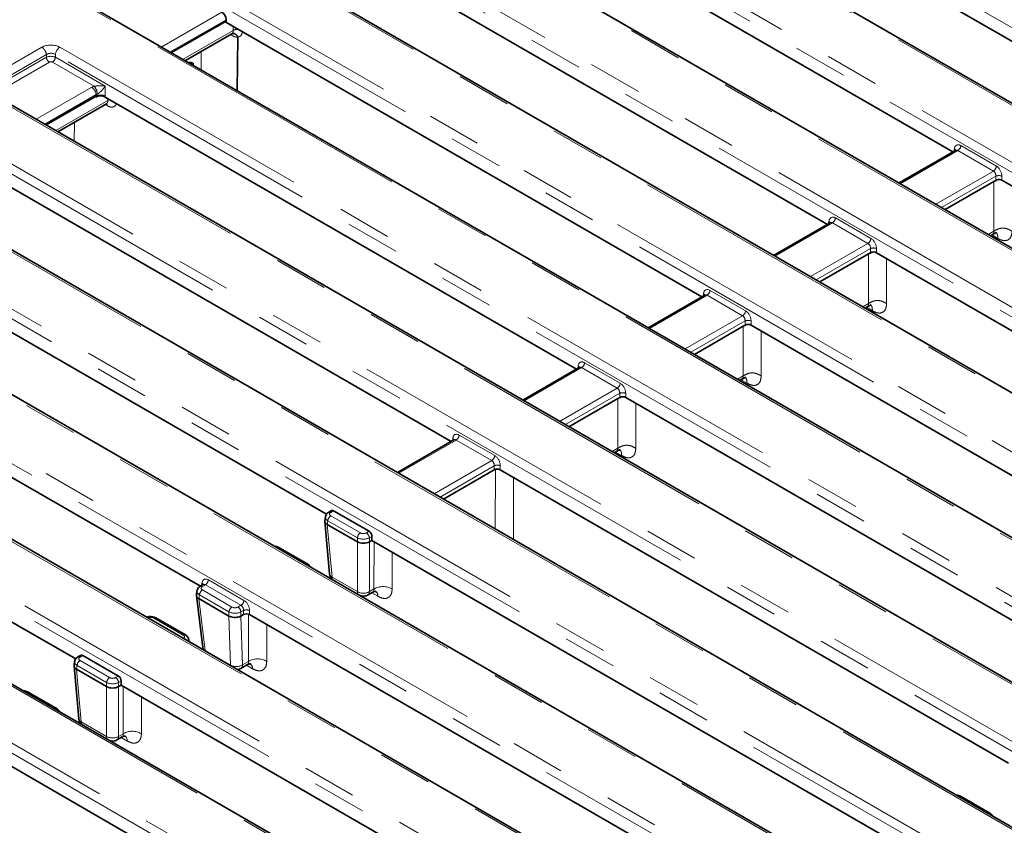
# Model space of a CAD drawing. Units: millimetres. Extents: x 8 to 455, y 1 to 291.
# Drawn here: x 337 to 360, y 189 to 208 of the extents above; entities that cross this region are included whole.
import ezdxf

# ---------------------------------------------------------------- set-up
doc = ezdxf.new("R2010")
doc.units = ezdxf.units.MM
doc.linetypes.add('PHANTOM', pattern=[12.7, 6.35, -1.27, 1.27, -1.27, 1.27, -1.27])

msp = doc.modelspace()

# ---------------------------------------------------------------- linework, layer by layer
at = {"color": 8, "linetype": 'PHANTOM', "lineweight": 18}
for p, q in [((386.7375, 192.8367), (349.5373, 214.3119)), ((385.0551, 191.9773), (347.855, 213.4525)), ((347.1166, 212.5412), (384.9703, 190.6887)), ((384.8646, 190.5159), (347.0109, 212.3684)), ((383.1825, 189.6567), (345.3288, 211.5091)), ((343.7502, 211.0828), (380.9504, 189.6077)), ((380.8447, 189.4349), (343.6446, 210.91)), ((339.9635, 209.8669), (379.0775, 187.2869)), ((379.1623, 188.5755), (341.9622, 210.0507)), ((378.9718, 187.1141), (339.8579, 209.6941)), ((378.6513, 185.4688), (338.1758, 208.8348)), ((340.25, 207.6881), (341.666, 208.5055)), ((341.7632, 208.3278), (340.4525, 207.5712)), ((340.7549, 207.3966), (341.9318, 208.0761)), ((341.896, 207.9613), (341.8674, 207.9796)), ((341.9318, 208.0761), (341.9328, 208.1738)), ((336.0694, 206.8928), (337.4348, 207.681)), ((337.8574, 207.681), (376.6526, 185.285)), ((341.181, 207.5833), (341.1764, 207.1533)), ((337.5404, 207.5082), (336.1751, 206.72)), ((336.184, 206.6614), (337.5404, 207.4445)), ((337.6109, 207.3293), (336.2947, 206.5695)), ((337.5404, 207.4445), (337.5404, 207.5082)), ((338.6607, 206.7639), (337.6813, 207.3293)), ((376.5469, 185.1122), (337.7518, 207.5082)), ((337.7518, 207.5082), (337.7518, 207.4445)), ((337.7518, 207.4445), (338.9225, 206.7686)), ((374.8646, 184.2528), (336.0694, 206.6488)), ((337.3035, 205.9871), (338.6056, 206.7387)), ((338.9225, 206.7686), (338.9225, 206.524)), ((334.0707, 206.465), (374.5463, 183.099)), ((338.7112, 206.5659), (337.506, 205.8702)), ((337.76, 205.7236), (338.9859, 206.4313)), ((338.7073, 206.5107), (338.7099, 206.5325)), ((338.7112, 206.5332), (338.7112, 206.5659)), ((338.9225, 206.524), (338.921, 206.5108)), ((338.9859, 206.4313), (338.9863, 206.4731)), ((374.4406, 182.9262), (333.9651, 206.2922)), ((338.9676, 206.3087), (338.9229, 206.3356)), ((338.2023, 205.9196), (338.1962, 205.4718)), ((372.7585, 182.067), (332.283, 205.433)), ((358.955, 205.2536), (357.6039, 204.4736)), ((358.8642, 205.235), (358.8733, 205.2945)), ((359.7906, 204.7712), (358.955, 205.2536)), ((359.0254, 205.3688), (359.8611, 204.8864)), ((358.4395, 203.9912), (359.7906, 204.7712)), ((359.8498, 204.6495), (358.5745, 203.9133)), ((359.8041, 203.3579), (359.8045, 204.5268)), ((359.8498, 204.544), (359.8498, 204.6495)), ((359.9906, 204.6495), (359.9906, 204.553)), ((331.9294, 204.2995), (370.7598, 181.8832)), ((370.6542, 181.7104), (331.8237, 204.1267)), ((355.918, 203.5342), (355.927, 203.5937)), ((356.0792, 203.668), (356.9148, 203.1856)), ((356.0087, 203.5527), (354.6573, 202.7726)), ((356.8443, 203.0704), (356.0087, 203.5527)), ((359.6704, 203.2807), (359.8041, 203.3579)), ((368.9718, 180.851), (330.1414, 203.2673)), ((359.8961, 203.1851), (359.7529, 203.269)), ((355.493, 202.2902), (356.8443, 203.0704)), ((356.9035, 202.9486), (355.628, 202.2123)), ((356.9035, 202.843), (356.9035, 202.9486)), ((357.0444, 202.9486), (357.0444, 202.8521)), ((356.8576, 201.6569), (356.858, 202.8259)), ((357.2832, 202.7142), (357.2828, 201.6558)), ((353.1326, 201.967), (353.9683, 201.4846)), ((353.0622, 201.8518), (351.7111, 201.0718)), ((352.9714, 201.8332), (352.9805, 201.8927)), ((353.8978, 201.3694), (353.0622, 201.8518)), ((356.7238, 201.5797), (356.8576, 201.6569)), ((356.9496, 201.4841), (356.8064, 201.568)), ((365.793, 181.1147), (330.8271, 201.3001)), ((330.9328, 201.4729), (365.8986, 181.2875)), ((352.5467, 200.5894), (353.8978, 201.3694)), ((353.957, 201.2477), (352.6817, 200.5114)), ((353.9111, 199.9559), (353.9115, 201.1249)), ((353.957, 201.142), (353.957, 201.2477)), ((354.0978, 201.2477), (354.0978, 201.1511)), ((326.038, 200.8985), (364.8684, 178.4822)), ((354.3367, 201.0132), (354.3362, 199.9548)), ((364.7628, 178.3094), (325.9324, 200.7257)), ((364.1123, 180.2563), (329.1464, 200.4416)), ((350.1159, 200.1509), (348.7646, 199.3708)), ((350.0252, 200.1323), (350.0342, 200.1919)), ((350.9515, 199.6685), (350.1159, 200.1509)), ((350.1864, 200.2661), (351.022, 199.7837)), ((353.7776, 199.8788), (353.9111, 199.9559)), ((322.2866, 199.6622), (362.7621, 176.2962)), ((363.0804, 177.45), (324.25, 199.8663)), ((349.6002, 198.8884), (350.9515, 199.6685)), ((354.003, 199.7831), (353.8599, 199.867)), ((362.6564, 176.1234), (322.1809, 199.4894)), ((351.0107, 199.5468), (349.7352, 198.8105)), ((350.9646, 198.2549), (350.965, 199.4239)), ((351.0107, 199.441), (351.0107, 199.5468)), ((351.1516, 199.5468), (351.1516, 199.4503)), ((351.3902, 199.3125), (351.3897, 198.2539)), ((347.0787, 198.4313), (347.0877, 198.4909)), ((347.2399, 198.5651), (348.0755, 198.0827)), ((347.1694, 198.4499), (345.8183, 197.6699)), ((348.005, 197.9675), (347.1694, 198.4499)), ((350.831, 198.1778), (350.9646, 198.2549)), ((351.0565, 198.0821), (350.9134, 198.166)), ((346.6539, 197.1875), (348.005, 197.9675)), ((348.0642, 197.8458), (346.7889, 197.1096)), ((348.0642, 197.7493), (348.0642, 197.8458)), ((348.2051, 197.8458), (348.2051, 197.7493)), ((348.0887, 196.3592), (348.0893, 197.7638)), ((348.5144, 197.5707), (348.5138, 196.1138)), ((344.2879, 196.7865), (344.223, 196.749)), ((344.223, 196.6677), (344.9177, 196.2666)), ((344.1525, 196.5524), (344.1391, 196.4637)), ((344.1394, 196.4635), (344.2514, 195.2301)), ((344.8473, 196.1514), (344.1525, 196.5524)), ((345.0586, 196.2666), (345.1235, 196.3041)), ((345.1883, 196.1856), (345.129, 196.1514)), ((344.8469, 194.8863), (344.8469, 196.0551)), ((344.8473, 196.0549), (344.8473, 196.1514)), ((345.129, 196.1514), (345.129, 196.0549)), ((345.1294, 196.0551), (345.1294, 194.8863)), ((345.2379, 194.949), (345.2383, 196.0602)), ((341.1859, 195.0295), (341.1949, 195.089)), ((341.2766, 195.0481), (341.2066, 195.0077)), ((342.1122, 194.5657), (341.2766, 195.0481)), ((341.3471, 195.1633), (342.1827, 194.6809)), ((344.2514, 195.2301), (344.8469, 194.8863)), ((341.1361, 194.8111), (341.1227, 194.7223)), ((341.8309, 194.4101), (341.1361, 194.8111)), ((341.2066, 194.9263), (341.9013, 194.5253)), ((345.1294, 194.8863), (345.2379, 194.949)), ((345.3299, 194.7762), (345.1867, 194.8601)), ((341.1228, 194.7223), (341.2729, 193.505)), ((342.0422, 194.5253), (342.1122, 194.5657)), ((341.8309, 194.3135), (341.8309, 194.4101)), ((342.1714, 194.444), (342.1126, 194.4101)), ((342.1126, 194.4101), (342.1126, 194.3135)), ((342.1714, 194.3474), (342.1714, 194.444)), ((342.2914, 193.248), (342.2918, 194.3543)), ((342.3123, 194.444), (342.3123, 194.3474)), ((340.757, 193.8647), (340.0623, 194.2657)), ((341.8684, 193.1612), (341.8308, 194.3136)), ((342.1131, 194.3138), (342.1505, 193.1667)), ((341.2729, 193.505), (341.8684, 193.1612)), ((341.2729, 193.505), (341.2746, 193.4909)), ((338.3965, 193.3855), (338.3316, 193.348)), ((338.3316, 193.2666), (339.0263, 192.8656)), ((342.1505, 193.1667), (342.2914, 193.248)), ((338.2611, 193.1514), (338.2477, 193.0627)), ((338.248, 193.0625), (338.36, 191.8291)), ((338.9559, 192.7504), (338.2611, 193.1514)), ((341.8684, 193.1612), (341.8702, 193.1471)), ((342.3834, 193.0752), (342.2402, 193.1591)), ((338.9559, 192.6538), (338.9559, 192.7504)), ((339.1672, 192.8656), (339.2322, 192.9031)), ((339.297, 192.7846), (339.2376, 192.7504)), ((339.2376, 192.7504), (339.2376, 192.6538)), ((338.9555, 191.4853), (338.9555, 192.654)), ((339.238, 192.654), (339.238, 191.4853)), ((339.3477, 191.5486), (339.3481, 192.6585)), ((338.36, 191.8291), (338.9555, 191.4853)), ((339.238, 191.4853), (339.3477, 191.5486)), ((339.4397, 191.3759), (339.2965, 191.4598))]:
    msp.add_line(p, q, dxfattribs=at)
at = {"color": 7, "linetype": 'Continuous', "lineweight": 35}
for p, q in [((385.1301, 191.9847), (347.93, 213.4599)), ((361.7832, 206.9201), (350.7066, 213.3145)), ((347.3814, 211.8321), (358.8367, 205.2191)), ((383.2575, 189.6641), (345.4038, 211.5166)), ((379.2373, 188.5829), (342.0372, 210.0581)), ((355.8904, 203.5183), (344.8138, 209.9127)), ((378.7263, 185.4762), (338.2508, 208.8422)), ((340.4809, 207.5548), (341.7632, 208.2951)), ((341.7632, 208.2951), (341.7606, 208.2733)), ((341.7606, 208.2733), (352.9439, 201.8173)), ((341.7632, 208.2951), (341.7632, 208.3278)), ((340.8063, 207.367), (341.8986, 207.9976)), ((341.9125, 208.0028), (341.9131, 208.0029)), ((342.0237, 206.6642), (342.0371, 207.9184)), ((342.0371, 207.9184), (342.0373, 207.9199)), ((374.9396, 184.2603), (336.1444, 206.6562)), ((337.5343, 205.8538), (338.7099, 206.5325)), ((349.9976, 200.1164), (338.921, 206.5108)), ((337.8114, 205.6939), (338.9527, 206.3528)), ((372.8335, 182.0744), (332.358, 205.4404)), ((358.9014, 205.2565), (357.5746, 204.4905)), ((335.8678, 204.8714), (347.0511, 198.4154)), ((358.6581, 203.865), (359.8045, 204.5268)), ((359.9906, 204.553), (371.9182, 197.6673)), ((355.9551, 203.5556), (354.6281, 202.7895)), ((369.0468, 180.8584), (330.2164, 203.2747)), ((359.7217, 203.251), (359.7862, 203.2882)), ((344.1216, 196.7049), (333.0282, 203.109)), ((355.7116, 202.164), (356.858, 202.8259)), ((368.9719, 195.9665), (357.0444, 202.8521)), ((353.0086, 201.8546), (351.6818, 201.0887)), ((356.7752, 201.55), (356.8397, 201.5872)), ((352.7653, 200.4632), (353.9115, 201.1249)), ((354.0978, 201.1511), (366.0254, 194.2655)), ((330.8046, 200.9906), (341.1583, 195.0136)), ((364.1873, 180.2637), (329.2214, 200.4491)), ((350.0623, 200.1538), (348.7353, 199.3877)), ((353.8289, 199.8492), (353.8932, 199.8862)), ((363.1554, 177.4574), (324.325, 199.8737)), ((338.2302, 193.3039), (327.1368, 199.708)), ((349.8188, 198.7622), (350.965, 199.4239)), ((363.0791, 192.5647), (351.1516, 199.4503)), ((347.1158, 198.4528), (345.789, 197.6868)), ((350.8824, 198.1482), (350.9467, 198.1852)), ((346.8725, 197.0613), (348.0642, 197.7493)), ((348.2051, 197.7493), (360.1494, 190.854)), ((344.0952, 196.6466), (344.0815, 196.5562)), ((344.2361, 196.7904), (344.173, 196.7539)), ((345.1235, 196.3041), (344.2879, 196.7865)), ((344.081, 196.5402), (344.1934, 195.3021)), ((344.8469, 196.0551), (344.1394, 196.4635)), ((345.1883, 196.0891), (345.1883, 196.1856)), ((345.1294, 196.0551), (345.1883, 196.0891)), ((357.1863, 189.1628), (345.1883, 196.0891)), ((343.682, 195.5293), (342.9873, 195.9304)), ((341.223, 195.0509), (341.1566, 195.0126)), ((341.0648, 194.7961), (341.2153, 193.5761)), ((341.0788, 194.9053), (341.0651, 194.8145)), ((345.0881, 194.8032), (345.2093, 194.8732)), ((341.1227, 194.7223), (341.1228, 194.7223)), ((341.1228, 194.7223), (341.8308, 194.3136)), ((342.1131, 194.3138), (342.1714, 194.3474)), ((342.3123, 194.3474), (354.2398, 187.4618)), ((340.807, 193.8696), (340.1123, 194.2707)), ((341.8308, 194.3136), (341.8309, 194.3135)), ((340.8925, 193.7115), (340.8848, 193.7623)), ((338.2039, 193.2456), (338.1901, 193.1551)), ((338.3447, 193.3894), (338.2816, 193.3529)), ((338.3965, 193.3855), (339.2322, 192.9031)), ((342.1093, 193.0835), (342.2628, 193.1722)), ((338.1897, 193.1391), (338.302, 191.9011)), ((338.9555, 192.654), (338.248, 193.0625)), ((339.297, 192.7846), (339.297, 192.6881)), ((337.7906, 192.1283), (337.0959, 192.5294)), ((339.238, 192.654), (339.297, 192.6881)), ((351.2949, 185.7618), (339.297, 192.6881)), ((339.1968, 191.4022), (339.3191, 191.4728)), ((336.4209, 190.9464), (348.3652, 184.0511)), ((359.7099, 189.6785), (359.0151, 190.0795))]:
    msp.add_line(p, q, dxfattribs=at)
at = {"color": 8, "linetype": 'PHANTOM', "lineweight": 18, "flags": 128}
for points in [[(341.8916, 207.9928), (341.8943, 207.9822), (341.896, 207.9613)], [(339.0274, 206.4494), (339.009, 206.443), (338.9859, 206.4313)], [(345.6635, 195.8148), (345.6634, 195.654), (345.6631, 194.9479)], [(342.7169, 194.1138), (342.7169, 193.953), (342.7166, 193.247)], [(339.7733, 192.4131), (339.7732, 192.2537), (339.7729, 191.5476)]]:
    msp.add_lwpolyline(points, dxfattribs=at)
at = {"color": 8, "linetype": 'PHANTOM', "lineweight": 18}
for centre, radius, start, end in [((342.0346, 207.8957), 0.2076, 83.7828, 119.67833), ((337.3085, 207.4851), 0.2331, 5.689, 57.19914), ((337.9837, 207.4851), 0.2331, 122.80086, 174.311), ((337.6951, 207.4599), 0.1554, 185.689, 237.19914), ((337.5971, 207.4599), 0.1554, 302.80086, 354.311), ((338.4793, 206.5428), 0.2331, 5.689, 57.19914), ((338.4394, 206.5613), 0.3001, 3.74403, 42.47085), ((338.8789, 206.3089), 0.0887, 359.85982, 30.12592), ((358.8501, 205.2484), 0.0516, 357.34756, 63.37748), ((358.8708, 205.3842), 0.1554, 302.80086, 354.311), ((359.7064, 204.9018), 0.1554, 302.80086, 354.311), ((359.9202, 204.4796), 0.1839, 67.47874, 112.52126), ((355.8956, 203.5403), 0.062, 17.82662, 59.55296), ((355.9245, 203.6834), 0.1554, 302.80086, 354.311), ((356.7602, 203.201), 0.1554, 302.80086, 354.311), ((356.9739, 202.7788), 0.1839, 67.47874, 112.52126), ((352.978, 201.9824), 0.1554, 302.80086, 354.311), ((352.9491, 201.8393), 0.062, 17.82662, 59.55296), ((353.8136, 201.5), 0.1554, 302.80086, 354.311), ((354.0274, 201.0778), 0.1839, 67.47874, 112.52126), ((350.0028, 200.1384), 0.062, 17.82662, 59.55296), ((350.0318, 200.2815), 0.1554, 302.80086, 354.311), ((350.8674, 199.7991), 0.1554, 302.80086, 354.311), ((351.0811, 199.3769), 0.1839, 67.47874, 112.52126), ((347.0563, 198.4375), 0.062, 17.82662, 59.55296), ((347.0852, 198.5805), 0.1554, 302.80086, 354.311), ((347.9209, 198.0981), 0.1554, 302.80086, 354.311), ((348.1346, 197.6759), 0.1839, 67.47874, 112.52126), ((344.3071, 196.537), 0.1554, 122.80086, 174.311), ((344.1939, 196.7103), 0.0484, 53.10007, 115.61382), ((345.0019, 196.136), 0.1554, 122.80086, 174.311), ((344.9744, 196.136), 0.1554, 5.689, 57.19914), ((342.9668, 195.8885), 0.0466, 63.97328, 121.65169), ((343.6616, 195.4875), 0.0466, 63.94524, 121.65388), ((344.2871, 195.3182), 0.0951, 189.75684, 247.90784), ((341.1702, 195.042), 0.0532, 358.43542, 62.28962), ((341.1924, 195.1787), 0.1554, 302.80086, 354.311), ((344.3529, 195.2272), 0.1015, 178.35396, 225.05805), ((341.2907, 194.7957), 0.1554, 122.80086, 174.311), ((341.1773, 194.9674), 0.0498, 54.01851, 114.66775), ((344.9881, 195.1316), 0.283, 240.06311, 299.93689), ((344.9484, 194.8834), 0.1015, 178.35396, 225.05805), ((345.0335, 194.8821), 0.096, 304.71504, 2.52078), ((345.4496, 194.5813), 0.4242, 59.78471, 119.93237), ((345.1859, 194.7825), 0.1442, 357.4895, 55.89275), ((342.0281, 194.6963), 0.1554, 302.80086, 354.311), ((341.9855, 194.3947), 0.1554, 122.80086, 174.311), ((341.958, 194.3947), 0.1554, 5.689, 57.19914), ((342.2418, 194.2741), 0.1839, 67.47874, 112.52126), ((340.0915, 194.2255), 0.0498, 65.32864, 125.98182), ((340.7862, 193.8244), 0.0497, 65.32717, 125.98195), ((341.3102, 193.5941), 0.0967, 190.77617, 247.27097), ((338.4158, 193.136), 0.1554, 122.80086, 174.311), ((338.3025, 193.3092), 0.0484, 53.10007, 115.61382), ((342.5031, 192.8804), 0.4242, 59.78471, 119.93237), ((342.2394, 193.0816), 0.1442, 357.4895, 55.89275), ((342.0049, 193.4013), 0.2762, 240.39622, 301.83251), ((342.0546, 193.1624), 0.096, 304.71504, 2.52078), ((339.1105, 192.735), 0.1554, 122.80086, 174.311), ((339.083, 192.735), 0.1554, 5.689, 57.19914), ((337.0754, 192.4875), 0.0466, 63.97328, 121.65169), ((337.7702, 192.0865), 0.0466, 63.94524, 121.65388), ((338.3958, 191.9172), 0.0951, 189.75684, 247.90784), ((338.4615, 191.8262), 0.1015, 178.35396, 225.05805), ((339.5594, 191.181), 0.4242, 59.78471, 119.93237), ((339.0968, 191.7305), 0.283, 240.06311, 299.93689), ((339.057, 191.4824), 0.1015, 178.35396, 225.05805), ((339.1421, 191.4811), 0.096, 304.71504, 2.52078), ((339.2957, 191.3822), 0.1442, 357.4895, 55.89275), ((358.9948, 190.0363), 0.0478, 64.79161, 120.6893), ((359.6895, 189.6352), 0.0478, 64.79011, 120.6894)]:
    msp.add_arc(centre, radius, start, end, dxfattribs=at)
at = {"color": 7, "linetype": 'Continuous', "lineweight": 35}
for centre, start, end in [((344.3926, 195.3202), 185.18641, 232.98762), ((344.9881, 194.9764), 247.01776, 299.99731), ((341.4138, 193.6005), 187.02965, 205.35111), ((342.0093, 193.2567), 274.65427, 299.99731), ((338.5012, 191.9192), 185.18641, 232.98762), ((339.0968, 191.5754), 247.01776, 299.99731)]:
    msp.add_arc(centre, 0.2, start, end, dxfattribs=at)
for centre, major_axis, ratio, start_param, end_param in [((341.6567, 208.3776), (-0.0641, 0.136), 0.625261, 4.066291, 5.5498208), ((340.9645, 207.0734), (0.2784, -0.1522), 0.7204932, 1.8611006, 2.2369062), ((341.1274, 222.2056), (-0.0009, 19.6061), 0.0108344, 2.4337791, 2.4375966), ((338.814, 206.4497), (0.1507, 0.0003), 0.5746571, 0.7806988, 2.3560565), ((338.7104, 205.5794), (0.0064, 0.9551), 0.1112715, 0.0529911, 0.0651486), ((338.8169, 206.4736), (0.1499, -0.0089), 0.514568, 0.819711, 2.3829112), ((359.9202, 204.5117), (0.1, 0), 0.5816896, 0.7891963, 2.0550442), ((356.9739, 202.8108), (0.1, 0), 0.5816896, 0.7891963, 2.0523877), ((354.0274, 201.1098), (0.1, 0), 0.5816896, 0.7891963, 2.0523877), ((351.0811, 199.409), (0.1, 0), 0.5816896, 0.7891963, 2.0497208), ((348.1346, 197.708), (0.1, 0), 0.5816896, 0.7891963, 2.3523964), ((344.2817, 196.7013), (-0.0427, 0.0906), 0.625261, 5.5498208, 6.3351377), ((344.2817, 196.5422), (0.2009, -0.006), 0.5743155, 3.0721907, 3.9403862), ((344.1753, 197.714), (0.0269, 1.2531), 0.114583, 3.0763433, 3.0787718), ((345.1174, 196.2189), (-0.0427, 0.0906), 0.625261, 4.066291, 5.5498208), ((344.9881, 197.2447), (0.1333, 1.1924), 0.1250584, 3.0869605, 3.0893891), ((344.9881, 196.1343), (0.2, 0), 0.5597764, 3.9307889, 5.493989), ((344.9881, 197.2447), (-0.1333, 1.1924), 0.1250584, 3.1937962, 3.1962248), ((342.2418, 194.3062), (0.1, 0), 0.5816896, 0.7891963, 2.3523964), ((341.9366, 195.4831), (-0.169, 1.172), 0.1287063, 3.1899821, 3.1930112), ((338.3904, 193.3002), (-0.0427, 0.0906), 0.625261, 5.5498208, 6.3351377), ((338.3903, 193.1411), (0.2009, -0.006), 0.5743155, 3.0721907, 3.9403862), ((338.2839, 194.3129), (0.0269, 1.2531), 0.114583, 3.0763433, 3.0787718), ((339.226, 192.8178), (-0.0427, 0.0906), 0.625261, 4.066291, 5.5498208), ((339.0968, 193.8437), (0.1333, 1.1924), 0.1250584, 3.0869605, 3.0893891), ((339.0968, 192.7333), (0.2, 0), 0.5597764, 3.9307889, 5.493989), ((339.0968, 193.8437), (-0.1333, 1.1924), 0.1250584, 3.1937962, 3.1962248)]:
    msp.add_ellipse(centre, major_axis=major_axis, ratio=ratio, start_param=start_param, end_param=end_param, dxfattribs=at)
at = {"color": 8, "linetype": 'PHANTOM', "lineweight": 18}
for centre, major_axis, ratio, start_param, end_param in [((337.6461, 207.5571), (0.3, 0), 0.5816896, 0.7891963, 2.3523964), ((341.899, 208.2334), (-0.1846, 0.2975), 0.5524184, 2.2863182, 2.8919591), ((337.6461, 207.4347), (0.15, 0), 0.6907243, 0.7891963, 2.3523964), ((337.6461, 207.3903), (0.15, 0), 0.5089998, 0.7891963, 2.3523964), ((337.6461, 207.3086), (0.05, 0), 0.5816896, 0.7891963, 2.3523964), ((338.8169, 206.6149), (0.3, 0), 0.5816896, 2.1183514, 2.3523964), ((338.8169, 206.4924), (0.15, 0), 0.6907243, 2.1183514, 2.3523964), ((359.0131, 205.1984), (-0.0855, 0.1813), 0.625261, 5.5498208, 7.0333507), ((358.9426, 205.1648), (-0.0338, 0.0951), 0.6659937, 5.619996, 6.4053129), ((359.7782, 204.6824), (-0.0338, 0.0951), 0.6659937, 4.1364661, 5.619996), ((359.8487, 204.716), (-0.0855, 0.1813), 0.625261, 4.066291, 5.5498208), ((356.0668, 203.4975), (-0.0855, 0.1813), 0.625261, 5.5498208, 7.0333507), ((355.9963, 203.464), (-0.0338, 0.0951), 0.6659937, 5.619996, 6.4053129), ((356.9024, 203.0151), (-0.0855, 0.1813), 0.625261, 4.066291, 5.5498208), ((356.832, 202.9816), (-0.0338, 0.0951), 0.6659937, 4.1364661, 5.619996), ((353.1203, 201.7965), (-0.0855, 0.1813), 0.625261, 5.5498208, 7.0333507), ((353.0498, 201.763), (-0.0338, 0.0951), 0.6659937, 5.619996, 6.4053129), ((353.8854, 201.2806), (-0.0338, 0.0951), 0.6659937, 4.1364661, 5.619996), ((353.9559, 201.3141), (-0.0855, 0.1813), 0.625261, 4.066291, 5.5498208), ((350.174, 200.0957), (-0.0855, 0.1813), 0.625261, 5.5498208, 7.0333507), ((350.1036, 200.0621), (-0.0338, 0.0951), 0.6659937, 5.619996, 6.4053129), ((350.9392, 199.5797), (-0.0338, 0.0951), 0.6659937, 4.1364661, 5.619996), ((351.0096, 199.6133), (-0.0855, 0.1813), 0.625261, 4.066291, 5.5498208), ((347.2275, 198.3947), (-0.0855, 0.1813), 0.625261, 5.5498208, 7.0333507), ((347.157, 198.3611), (-0.0338, 0.0951), 0.6659937, 5.619996, 6.4053129), ((348.0631, 197.9123), (-0.0855, 0.1813), 0.625261, 4.066291, 5.5498208), ((347.9927, 197.8787), (-0.0338, 0.0951), 0.6659937, 4.1364661, 5.619996), ((344.2945, 196.6267), (0.1998, -0.015), 0.5751075, 3.0897335, 3.9663249), ((344.2945, 196.7083), (0.1008, 0), 0.5729191, 2.3599926, 3.9231927), ((344.9881, 196.3079), (0.1, 0), 0.5816896, 3.9307889, 5.493989), ((344.9881, 196.2262), (0.2, 0), 0.5271723, 3.9307889, 5.493989), ((341.3347, 194.9928), (-0.0855, 0.1813), 0.625261, 5.5498208, 7.0333507), ((341.2642, 194.9593), (-0.0338, 0.0951), 0.6659937, 5.619996, 6.4106511), ((341.2781, 194.8853), (0.1998, -0.015), 0.5751075, 3.0897335, 3.9663249), ((341.2781, 194.967), (0.1008, 0), 0.5729191, 2.3599926, 3.9231927), ((342.0999, 194.4769), (-0.0338, 0.0951), 0.6659937, 4.1364661, 5.619996), ((342.1703, 194.5105), (-0.0855, 0.1813), 0.625261, 4.066291, 5.5498208), ((341.9717, 194.4849), (0.2, 0), 0.5271723, 3.9307889, 5.493989), ((341.9717, 194.5665), (0.1, 0), 0.5816896, 3.9307889, 5.493989), ((339.9918, 194.2245), (0.1, 0), 0.5816896, 0.7891963, 2.3523964), ((340.6855, 193.824), (0.1008, 0), 0.5729191, 5.5015852, 7.0647854), ((340.6855, 193.7424), (0.1998, 0.015), 0.5751075, 5.9596016, 6.3343376), ((338.4031, 193.2256), (0.1998, -0.015), 0.5751075, 3.0897335, 3.9663249), ((338.4031, 193.3073), (0.1008, 0), 0.5729191, 2.3599926, 3.9231927), ((339.0968, 192.8252), (0.2, 0), 0.5271723, 3.9307889, 5.493989), ((339.0968, 192.9069), (0.1, 0), 0.5816896, 3.9307889, 5.493989)]:
    msp.add_ellipse(centre, major_axis=major_axis, ratio=ratio, start_param=start_param, end_param=end_param, dxfattribs=at)
for points, knots in [([(341.8984, 207.9978), (341.9002, 207.9988), (341.9038, 208.0007), (341.9086, 208.0049), (341.9137, 208.0102), (341.9196, 208.0184), (341.9243, 208.028), (341.9275, 208.0379), (341.9296, 208.0467), (341.9316, 208.059), (341.9317, 208.0697), (341.9318, 208.0761)], [0, 0, 0, 0, 0.0787848, 0.1636552, 0.2488541, 0.3640041, 0.5394215, 0.6242804, 0.7094677, 0.8246026, 1, 1, 1, 1]), ([(342.1423, 208.0529), (342.1399, 208.0315), (342.1341, 207.9817), (342.0963, 207.9336), (342.056, 207.9233), (342.0371, 207.9184)], [0, 0, 0, 0, 0.2836688, 0.6624546, 1, 1, 1, 1]), ([(338.6607, 206.7639), (338.6711, 206.7653), (338.6849, 206.7671), (338.7146, 206.77), (338.7603, 206.7731), (338.8325, 206.7744), (338.8876, 206.7718), (338.9186, 206.769), (338.9223, 206.7686), (338.9225, 206.7686)], [0, 0, 0, 0, 0.1009427, 0.1327796, 0.2916891, 0.5663047, 0.9482265, 0.9964194, 1, 1, 1, 1]), ([(338.9225, 206.7686), (338.9224, 206.7684), (338.9205, 206.7653), (338.9039, 206.7395), (338.8713, 206.6949), (338.8215, 206.6403), (338.7844, 206.6085), (338.759, 206.5908), (338.7466, 206.5847), (338.7388, 206.5809)], [0, 0, 0, 0, 0.0033069, 0.0512248, 0.4286931, 0.700317, 0.8593848, 0.9122188, 1, 1, 1, 1]), ([(338.9526, 206.3528), (338.9531, 206.353), (338.9561, 206.3546), (338.9622, 206.3594), (338.9689, 206.3666), (338.9739, 206.3745), (338.9776, 206.3816), (338.9815, 206.392), (338.9843, 206.4047), (338.9858, 206.4185), (338.9859, 206.427), (338.9859, 206.4313)], [0, 0, 0, 0, 0.0189563, 0.1340067, 0.3092701, 0.394138, 0.4793342, 0.59448, 0.7698912, 0.8845377, 1, 1, 1, 1]), ([(339.1885, 206.3564), (339.1872, 206.3525), (339.1835, 206.3413), (339.1764, 206.3283), (339.167, 206.3144), (339.1565, 206.3025), (339.1423, 206.2909), (339.1286, 206.2833), (339.1143, 206.2778), (339.0992, 206.2741), (339.0797, 206.2725), (339.062, 206.2736), (339.046, 206.2763), (339.0269, 206.2809), (339.0004, 206.2904), (338.9786, 206.3025), (338.9676, 206.3087)], [0, 0, 0, 0, 0.0440548, 0.1283952, 0.172487, 0.2471106, 0.3266703, 0.408089, 0.4485056, 0.5230713, 0.6025692, 0.6839249, 0.7243102, 0.7786237, 0.888469, 1, 1, 1, 1]), ([(359.7751, 203.2826), (359.7822, 203.2881), (359.7948, 203.2977), (359.8042, 203.3245), (359.8041, 203.3461), (359.8041, 203.3579)], [0, 0, 0, 0, 0.37374973, 0.65991523, 1, 1, 1, 1]), ([(360.2293, 203.3568), (360.1987, 203.3751), (360.1531, 203.4023), (360.0777, 203.4251), (360.0171, 203.4319), (359.9565, 203.4254), (359.8808, 203.403), (359.8349, 203.376), (359.8041, 203.3579)], [0, 0, 0, 0, 0.2558697, 0.3811529, 0.4999998, 0.6188503, 0.7441404, 1, 1, 1, 1]), ([(360.2293, 203.3568), (360.2243, 203.311), (360.2144, 203.2194), (360.1382, 203.1435), (360.0287, 203.1238), (359.9403, 203.1647), (359.8961, 203.1851)], [0, 0, 0, 0, 0.2505158, 0.5002566, 0.7500735, 1, 1, 1, 1]), ([(359.8961, 203.1851), (359.8941, 203.2173), (359.8911, 203.2653), (359.8716, 203.3154), (359.8541, 203.3289), (359.846, 203.3351)], [0, 0, 0, 0, 0.5208494, 0.7773888, 1, 1, 1, 1]), ([(357.2828, 201.6558), (357.2522, 201.6741), (357.2066, 201.7013), (357.1312, 201.7241), (357.0706, 201.7309), (357.0099, 201.7244), (356.9343, 201.702), (356.8884, 201.675), (356.8576, 201.6569)], [0, 0, 0, 0, 0.2558697, 0.3811529, 0.4999998, 0.6188503, 0.7441404, 1, 1, 1, 1]), ([(356.8286, 201.5816), (356.8357, 201.5871), (356.8483, 201.5967), (356.8577, 201.6235), (356.8576, 201.6451), (356.8576, 201.6569)], [0, 0, 0, 0, 0.3737497, 0.6599152, 1, 1, 1, 1]), ([(356.9496, 201.4841), (356.9476, 201.5163), (356.9446, 201.5643), (356.9251, 201.6144), (356.9076, 201.6279), (356.8995, 201.6341)], [0, 0, 0, 0, 0.5208494, 0.7773888, 1, 1, 1, 1]), ([(357.2828, 201.6558), (357.2778, 201.61), (357.2679, 201.5185), (357.1917, 201.4425), (357.0822, 201.4228), (356.9938, 201.4637), (356.9496, 201.4841)], [0, 0, 0, 0, 0.25051583, 0.5002566, 0.75007351, 1, 1, 1, 1]), ([(353.8821, 199.8806), (353.8892, 199.8861), (353.9018, 199.8958), (353.9111, 199.9226), (353.9111, 199.9442), (353.9111, 199.9559)], [0, 0, 0, 0, 0.3737497, 0.6599152, 1, 1, 1, 1]), ([(354.3362, 199.9548), (354.3056, 199.9731), (354.2601, 200.0003), (354.1847, 200.0231), (354.1241, 200.0299), (354.0634, 200.0234), (353.9878, 200.001), (353.9419, 199.974), (353.9111, 199.9559)], [0, 0, 0, 0, 0.2558697, 0.3811529, 0.4999998, 0.6188503, 0.7441404, 1, 1, 1, 1]), ([(354.003, 199.7831), (354.0011, 199.8153), (353.9981, 199.8634), (353.9786, 199.9134), (353.9611, 199.9269), (353.953, 199.9332)], [0, 0, 0, 0, 0.5208494, 0.7773888, 1, 1, 1, 1]), ([(354.3362, 199.9548), (354.3313, 199.909), (354.3214, 199.8175), (354.2452, 199.7415), (354.1357, 199.7218), (354.0473, 199.7627), (354.003, 199.7831)], [0, 0, 0, 0, 0.2505158, 0.5002566, 0.7500735, 1, 1, 1, 1]), ([(351.3897, 198.2539), (351.3591, 198.2721), (351.3135, 198.2993), (351.2382, 198.3221), (351.1776, 198.3289), (351.1169, 198.3224), (351.0413, 198.3), (350.9954, 198.273), (350.9646, 198.2549)], [0, 0, 0, 0, 0.2558697, 0.3811529, 0.4999998, 0.6188503, 0.7441404, 1, 1, 1, 1]), ([(350.9356, 198.1796), (350.9427, 198.1851), (350.9553, 198.1948), (350.9646, 198.2216), (350.9646, 198.2432), (350.9646, 198.2549)], [0, 0, 0, 0, 0.3737497, 0.6599152, 1, 1, 1, 1]), ([(351.0565, 198.0821), (351.0545, 198.1143), (351.0516, 198.1624), (351.0321, 198.2125), (351.0146, 198.2259), (351.0065, 198.2322)], [0, 0, 0, 0, 0.5208494, 0.7773888, 1, 1, 1, 1]), ([(351.3897, 198.2539), (351.3848, 198.208), (351.3749, 198.1165), (351.2986, 198.0406), (351.1891, 198.0208), (351.1007, 198.0617), (351.0565, 198.0821)], [0, 0, 0, 0, 0.2505158, 0.5002566, 0.7500735, 1, 1, 1, 1]), ([(345.209, 194.8734), (345.2107, 194.8743), (345.2159, 194.877), (345.2211, 194.8824), (345.2266, 194.8895), (345.2312, 194.8977), (345.2355, 194.9098), (345.2378, 194.9233), (345.2386, 194.9366), (345.2381, 194.9448), (345.2379, 194.949)], [0, 0, 0, 0, 0.0775502, 0.2392613, 0.3089551, 0.437016, 0.5990979, 0.7684666, 0.8839251, 1, 1, 1, 1]), ([(345.6631, 194.9479), (345.6621, 194.9267), (345.659, 194.8635), (345.6243, 194.7814), (345.5495, 194.7271), (345.4476, 194.7201), (345.3691, 194.7575), (345.3299, 194.7762)], [0, 0, 0, 0, 0.11230036, 0.33455165, 0.55649985, 0.77825579, 1, 1, 1, 1]), ([(342.2627, 193.1723), (342.2631, 193.1724), (342.2668, 193.174), (342.2723, 193.1791), (342.2785, 193.186), (342.2836, 193.1946), (342.2877, 193.2044), (342.2902, 193.2153), (342.2914, 193.2247), (342.292, 193.2346), (342.2917, 193.2428), (342.2914, 193.248)], [0, 0, 0, 0, 0.0162686, 0.1642568, 0.3081568, 0.3933118, 0.5528568, 0.697598, 0.7682314, 0.8548591, 1, 1, 1, 1]), ([(342.7166, 193.247), (342.7156, 193.2257), (342.7125, 193.1626), (342.6778, 193.0804), (342.603, 193.0261), (342.501, 193.0191), (342.4226, 193.0565), (342.3834, 193.0752)], [0, 0, 0, 0, 0.1123004, 0.3345517, 0.5564998, 0.7782558, 1, 1, 1, 1]), ([(339.3189, 191.473), (339.3205, 191.4739), (339.3257, 191.4766), (339.3309, 191.4821), (339.3364, 191.4892), (339.341, 191.4974), (339.3453, 191.5095), (339.3476, 191.523), (339.3484, 191.5362), (339.3479, 191.5445), (339.3477, 191.5486)], [0, 0, 0, 0, 0.0775502, 0.2392613, 0.3089551, 0.437016, 0.5990979, 0.7684666, 0.8839251, 1, 1, 1, 1]), ([(339.7729, 191.5476), (339.7719, 191.5264), (339.7688, 191.4632), (339.7341, 191.381), (339.6593, 191.3267), (339.5574, 191.3198), (339.4789, 191.3572), (339.4397, 191.3759)], [0, 0, 0, 0, 0.1123004, 0.3345517, 0.5564998, 0.7782558, 1, 1, 1, 1])]:
    msp.add_open_spline(points, degree=3, knots=knots, dxfattribs=at)
at = {"color": 7, "linetype": 'Continuous', "lineweight": 35}
for points, knots in [([(341.8995, 207.9966), (341.902, 207.9984), (341.9074, 208.0024), (341.9097, 208.0022), (341.9109, 208.0021)], [0, 0, 0, 0, 0.4567427, 1, 1, 1, 1]), ([(341.9109, 208.0022), (341.9143, 208.0027), (341.923, 208.0041), (341.9343, 208.0033), (341.9446, 208.0016), (341.953, 207.9996), (341.9614, 207.9968), (341.9697, 207.9932), (341.9769, 207.9895), (341.987, 207.9833), (341.999, 207.9741), (342.0098, 207.9631), (342.0173, 207.954), (342.0231, 207.946), (342.0301, 207.9349), (342.0346, 207.9256), (342.0373, 207.9199)], [0, 0, 0, 0, 0.070248, 0.1749868, 0.2258365, 0.2768853, 0.3455112, 0.3976745, 0.4500528, 0.5007189, 0.6202508, 0.7249869, 0.7758367, 0.8268857, 0.8955117, 1, 1, 1, 1]), ([(338.9535, 206.3517), (338.9564, 206.3536), (338.9645, 206.3589), (338.9669, 206.3584), (338.9685, 206.3581)], [0, 0, 0, 0, 0.3591476, 1, 1, 1, 1]), ([(358.9055, 205.2593), (358.9056, 205.2596), (358.9064, 205.2611), (358.9034, 205.2585), (358.9008, 205.2564)], [0, 0, 0, 0, 0.1664559, 1, 1, 1, 1]), ([(359.8045, 204.5268), (359.8122, 204.5313), (359.8274, 204.5404), (359.8423, 204.5428), (359.8498, 204.544)], [0, 0, 0, 0, 0.4986898, 1, 1, 1, 1]), ([(359.8498, 204.544), (359.8515, 204.5442), (359.855, 204.5448), (359.8612, 204.549), (359.8676, 204.5552), (359.8715, 204.5603), (359.8736, 204.5631)], [0, 0, 0, 0, 0.2128858, 0.4337238, 0.6900258, 1, 1, 1, 1]), ([(355.9592, 203.5585), (355.9593, 203.5587), (355.9601, 203.5603), (355.9571, 203.5577), (355.9545, 203.5556)], [0, 0, 0, 0, 0.1664559, 1, 1, 1, 1]), ([(359.7756, 203.2821), (359.8045, 203.2969), (359.847, 203.3187), (359.8565, 203.324), (359.8596, 203.3257)], [0, 0, 0, 0, 0.6805271, 1, 1, 1, 1]), ([(356.858, 202.8259), (356.8657, 202.8304), (356.881, 202.8394), (356.896, 202.8418), (356.9035, 202.843)], [0, 0, 0, 0, 0.4986774, 1, 1, 1, 1]), ([(356.9035, 202.843), (356.9052, 202.8433), (356.9088, 202.8438), (356.915, 202.848), (356.9215, 202.8543), (356.9254, 202.8595), (356.9276, 202.8624)], [0, 0, 0, 0, 0.2126218, 0.433183, 0.6895226, 1, 1, 1, 1]), ([(353.0127, 201.8575), (353.0128, 201.8578), (353.0136, 201.8593), (353.0106, 201.8567), (353.008, 201.8546)], [0, 0, 0, 0, 0.16645591, 1, 1, 1, 1]), ([(356.8291, 201.5811), (356.858, 201.5959), (356.9005, 201.6177), (356.91, 201.623), (356.9131, 201.6247)], [0, 0, 0, 0, 0.68052709, 1, 1, 1, 1]), ([(353.9115, 201.1249), (353.9192, 201.1294), (353.9345, 201.1385), (353.9495, 201.1408), (353.957, 201.142)], [0, 0, 0, 0, 0.4986774, 1, 1, 1, 1]), ([(353.957, 201.142), (353.9587, 201.1423), (353.9623, 201.1428), (353.9685, 201.147), (353.9749, 201.1533), (353.9789, 201.1585), (353.9811, 201.1614)], [0, 0, 0, 0, 0.2126218, 0.433183, 0.6895226, 1, 1, 1, 1]), ([(350.0664, 200.1567), (350.0665, 200.1569), (350.0673, 200.1584), (350.0643, 200.1559), (350.0617, 200.1537)], [0, 0, 0, 0, 0.1664559, 1, 1, 1, 1]), ([(353.8826, 199.8801), (353.9115, 199.8949), (353.954, 199.9167), (353.9635, 199.922), (353.9666, 199.9237)], [0, 0, 0, 0, 0.6805271, 1, 1, 1, 1]), ([(350.965, 199.4239), (350.9727, 199.4284), (350.9881, 199.4375), (351.0032, 199.4399), (351.0107, 199.441)], [0, 0, 0, 0, 0.4986671, 1, 1, 1, 1]), ([(351.0107, 199.441), (351.0124, 199.4413), (351.016, 199.4418), (351.0223, 199.4461), (351.0288, 199.4525), (351.0328, 199.4577), (351.035, 199.4606)], [0, 0, 0, 0, 0.2123585, 0.4326427, 0.6890199, 1, 1, 1, 1]), ([(347.1199, 198.4557), (347.12, 198.4559), (347.1208, 198.4574), (347.1178, 198.4549), (347.1152, 198.4527)], [0, 0, 0, 0, 0.1664559, 1, 1, 1, 1]), ([(350.9361, 198.1791), (350.965, 198.1939), (351.0075, 198.2157), (351.017, 198.221), (351.02, 198.2227)], [0, 0, 0, 0, 0.6805271, 1, 1, 1, 1]), ([(344.173, 196.7539), (344.1593, 196.7445), (344.1307, 196.7247), (344.1034, 196.6865), (344.0993, 196.6583), (344.0979, 196.6481)], [0, 0, 0, 0, 0.370748, 0.7737401, 1, 1, 1, 1]), ([(342.9873, 195.9304), (342.9735, 195.9374), (342.9443, 195.9523), (342.9099, 195.9557), (342.8916, 195.9575)], [0, 0, 0, 0, 0.4690566, 1, 1, 1, 1]), ([(343.7432, 195.4659), (343.7376, 195.476), (343.7231, 195.5024), (343.6976, 195.5191), (343.682, 195.5293)], [0, 0, 0, 0, 0.38493599, 1, 1, 1, 1]), ([(341.2271, 195.0538), (341.2272, 195.0541), (341.228, 195.0556), (341.225, 195.053), (341.2225, 195.0509)], [0, 0, 0, 0, 0.1678053, 1, 1, 1, 1]), ([(341.1227, 194.7223), (341.1202, 194.7239), (341.1126, 194.7284), (341.1035, 194.7351), (341.0948, 194.7426), (341.086, 194.7513), (341.0767, 194.7632), (341.0701, 194.7757), (341.0658, 194.7885), (341.0637, 194.8007), (341.0648, 194.8102), (341.0653, 194.8144)], [0, 0, 0, 0, 0.06249019, 0.1879928, 0.25105598, 0.33118565, 0.48746223, 0.6368984, 0.71723902, 0.87393893, 1, 1, 1, 1]), ([(341.1566, 195.0126), (341.1429, 195.0031), (341.1143, 194.9834), (341.087, 194.9452), (341.0829, 194.9169), (341.0815, 194.9068)], [0, 0, 0, 0, 0.370748, 0.7737401, 1, 1, 1, 1]), ([(345.2106, 194.8705), (345.2206, 194.8768), (345.2455, 194.8923), (345.2821, 194.8926), (345.2863, 194.8916), (345.288, 194.8912)], [0, 0, 0, 0, 0.2849022, 0.7104896, 1, 1, 1, 1]), ([(340.1123, 194.2707), (340.0985, 194.2775), (340.0634, 194.2947), (339.9967, 194.3036), (339.937, 194.2991), (339.9081, 194.2862), (339.9018, 194.2834)], [0, 0, 0, 0, 0.2175471, 0.5530745, 0.9026316, 1, 1, 1, 1]), ([(342.1126, 194.3135), (342.1015, 194.3081), (342.0736, 194.2946), (342.0172, 194.2816), (341.9496, 194.2791), (341.8831, 194.2891), (341.8483, 194.3054), (341.8309, 194.3135)], [0, 0, 0, 0, 0.1415418, 0.3558566, 0.5701941, 0.7851108, 1, 1, 1, 1]), ([(340.8819, 193.7636), (340.8805, 193.774), (340.8769, 193.8007), (340.8503, 193.8391), (340.822, 193.8591), (340.807, 193.8696)], [0, 0, 0, 0, 0.2299538, 0.5917451, 1, 1, 1, 1]), ([(338.2816, 193.3529), (338.2679, 193.3434), (338.2394, 193.3237), (338.212, 193.2855), (338.208, 193.2573), (338.2065, 193.2471)], [0, 0, 0, 0, 0.370748, 0.7737401, 1, 1, 1, 1]), ([(342.2641, 193.1695), (342.2741, 193.1758), (342.299, 193.1914), (342.3356, 193.1916), (342.3398, 193.1906), (342.3415, 193.1902)], [0, 0, 0, 0, 0.285101, 0.7105701, 1, 1, 1, 1]), ([(337.0959, 192.5294), (337.0822, 192.5364), (337.0529, 192.5513), (337.0185, 192.5547), (337.0003, 192.5565)], [0, 0, 0, 0, 0.4690566, 1, 1, 1, 1]), ([(337.8518, 192.0649), (337.8462, 192.075), (337.8317, 192.1014), (337.8063, 192.118), (337.7906, 192.1283)], [0, 0, 0, 0, 0.384936, 1, 1, 1, 1]), ([(339.3204, 191.4702), (339.3304, 191.4764), (339.3553, 191.492), (339.3919, 191.4923), (339.3961, 191.4912), (339.3978, 191.4908)], [0, 0, 0, 0, 0.2849022, 0.7104896, 1, 1, 1, 1]), ([(359.0151, 190.0795), (359.0014, 190.0865), (358.9723, 190.1014), (358.938, 190.1048), (358.9198, 190.1066)], [0, 0, 0, 0, 0.4705896, 1, 1, 1, 1]), ([(359.7709, 189.6152), (359.7654, 189.6253), (359.7509, 189.6516), (359.7255, 189.6682), (359.7099, 189.6785)], [0, 0, 0, 0, 0.38318038, 1, 1, 1, 1])]:
    msp.add_open_spline(points, degree=3, knots=knots, dxfattribs=at)

doc.saveas('drawing.dxf')
